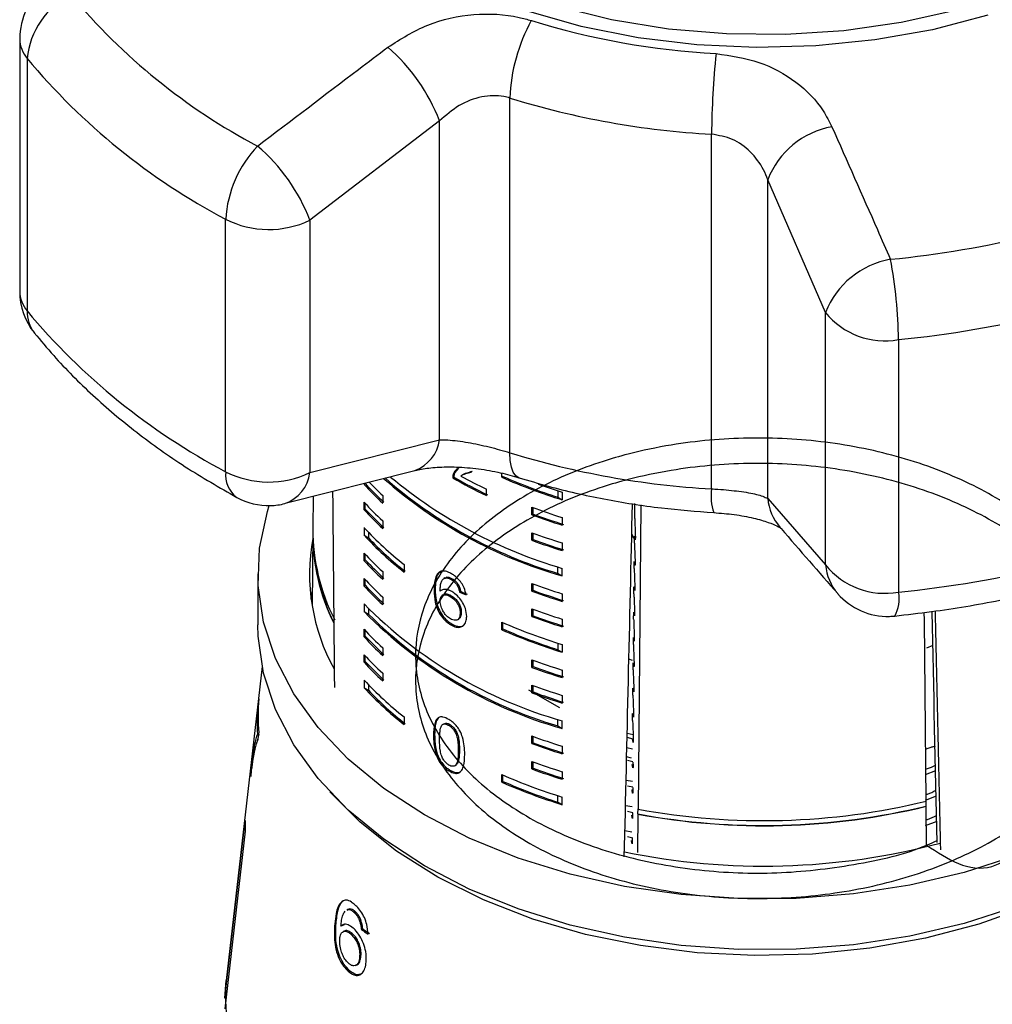
# Model space of a CAD drawing. Extents: x -29 to 650, y 19 to 333.
# Drawn here: x -29 to 1, y 272 to 302 of the extents above; entities that cross this region are included whole.
import ezdxf

# ---------------------------------------------------------------- set-up
doc = ezdxf.new("R2010")
doc.units = 0
doc.layers.get('0').update_dxf_attribs({"linetype": 'CONTINUOUS'})

msp = doc.modelspace()

# ---------------------------------------------------------------- linework, layer by layer
at = {"color": 7, "linetype": 'CONTINUOUS'}
for p, q in [((-28.534, 301.5), (-28.534, 293.887)), ((-28.311, 300.909), (-28.311, 293.297)), ((-13.762, 289.022), (-13.762, 299.714)), ((-15.88, 299.024), (-19.785, 296.033)), ((-15.88, 289.414), (-15.88, 299.024)), ((-7.68, 287.933), (-7.68, 298.625)), ((-4.246, 293.251), (-5.986, 297.253)), ((-5.986, 287.642), (-5.986, 297.253)), ((-22.327, 288.449), (-22.327, 296.062)), ((-19.785, 296.033), (-19.785, 288.421)), ((-4.246, 285.638), (-4.246, 293.251)), ((-2.047, 292.431), (-2.047, 284.819)), ((-19.785, 288.421), (-15.88, 289.414)), ((-15.304, 288.555), (-15.427, 288.411)), ((-20.535, 287.5), (-16.626, 288.489)), ((-15.447, 288.286), (-15.481, 288.263)), ((-15.427, 288.411), (-15.461, 288.387)), ((-15.171, 288.366), (-15.204, 288.342)), ((-14.894, 288.463), (-14.928, 288.439)), ((-14.002, 288.28), (-14.002, 288.406)), ((-13.968, 288.304), (-14.002, 288.28)), ((-18.117, 288.09), (-18.153, 288.065)), ((-19.689, 287.714), (-19.699, 286.726)), ((-17.594, 287.735), (-17.594, 287.506)), ((-14.469, 287.728), (-14.469, 287.925)), ((-12.31, 287.874), (-12.31, 287.68)), ((-12.31, 287.68), (-12.18, 287.603)), ((-12.18, 287.833), (-12.18, 287.603)), ((-18.153, 287.299), (-18.153, 287.529)), ((-18.117, 287.324), (-18.117, 287.49)), ((-13.094, 287.147), (-13.094, 287.377)), ((-13.06, 287.172), (-13.06, 287.365)), ((-9.81, 287.453), (-9.898, 278.278)), ((-5.986, 287.642), (-4.246, 285.638)), ((-18.117, 287.324), (-18.153, 287.299)), ((-13.06, 287.172), (-13.094, 287.147)), ((-12.18, 287.067), (-12.18, 286.837)), ((-18.153, 286.763), (-18.153, 286.533)), ((-17.594, 286.969), (-17.594, 286.74)), ((-19.7, 286.573), (-19.722, 284.415)), ((-18.153, 286.533), (-18.023, 286.456)), ((-18.023, 286.624), (-18.023, 286.456)), ((-13.094, 286.381), (-13.094, 286.611)), ((-13.06, 286.406), (-13.06, 286.598)), ((-10.022, 286.434), (-10.084, 286.58)), ((-10.007, 286.299), (-10.005, 286.507)), ((-13.06, 286.406), (-13.094, 286.381)), ((-12.18, 286.301), (-12.18, 286.071)), ((-18.153, 285.767), (-18.153, 285.996)), ((-18.117, 285.791), (-18.117, 285.958)), ((-18.117, 285.791), (-18.153, 285.767)), ((-16.948, 285.653), (-16.948, 285.423)), ((-12.31, 285.382), (-12.31, 285.576)), ((-10.014, 285.535), (-10.012, 285.743)), ((-21.352, 285.368), (-21.352, 283.836)), ((-17.594, 285.437), (-17.594, 285.208)), ((-15.711, 285.241), (-15.656, 285.273)), ((-15.656, 285.273), (-15.689, 285.25)), ((-12.31, 285.382), (-12.18, 285.305)), ((-12.18, 285.305), (-12.18, 285.535)), ((-18.153, 285.001), (-18.153, 285.23)), ((-18.117, 285.025), (-18.153, 285.001)), ((-18.117, 285.025), (-18.117, 285.192)), ((-15.716, 285.248), (-15.75, 285.225)), ((-15.495, 285.223), (-15.529, 285.2)), ((-15.313, 285.04), (-15.346, 285.016)), ((-13.094, 284.849), (-13.094, 285.079)), ((-13.06, 284.874), (-13.06, 285.066)), ((-10.022, 284.771), (-10.02, 284.979)), ((-19.75, 284.602), (-19.718, 284.812)), ((-16.011, 284.903), (-16.044, 284.879)), ((-15.828, 284.869), (-15.862, 284.846)), ((-15.768, 284.739), (-15.802, 284.716)), ((-15.526, 284.711), (-15.56, 284.688)), ((-15.243, 284.843), (-15.277, 284.82)), ((-13.06, 284.874), (-13.094, 284.849)), ((-12.18, 284.769), (-12.18, 284.539)), ((-18.153, 284.464), (-18.153, 284.235)), ((-17.594, 284.671), (-17.594, 284.441)), ((-18.153, 284.235), (-18.023, 284.158)), ((-18.023, 284.326), (-18.023, 284.158)), ((-15.223, 284.212), (-15.257, 284.188)), ((-13.094, 284.083), (-13.094, 284.313)), ((-13.06, 284.108), (-13.094, 284.083)), ((-13.06, 284.108), (-13.06, 284.3)), ((-10.03, 284.007), (-10.028, 284.215)), ((-15.504, 283.854), (-15.538, 283.83)), ((-15.329, 283.992), (-15.295, 284.016)), ((-14.002, 283.684), (-14.002, 283.914)), ((-13.968, 283.708), (-13.968, 283.899)), ((-12.18, 284.003), (-12.18, 283.773)), ((-18.153, 283.469), (-18.153, 283.698)), ((-18.117, 283.493), (-18.153, 283.469)), ((-18.117, 283.493), (-18.117, 283.66)), ((-13.968, 283.708), (-14.002, 283.684)), ((-12.31, 283.277), (-12.31, 283.083)), ((-12.18, 283.237), (-12.18, 283.007)), ((-10.038, 283.243), (-10.036, 283.451)), ((-1.012, 283.214), (-1.202, 283.126)), ((-18.153, 282.703), (-18.153, 282.932)), ((-17.594, 283.139), (-17.594, 282.909)), ((-12.31, 283.083), (-12.18, 283.007)), ((-18.117, 282.727), (-18.153, 282.703)), ((-18.117, 282.727), (-18.117, 282.894)), ((-13.094, 282.551), (-13.094, 282.781)), ((-13.06, 282.575), (-13.06, 282.768)), ((-10.065, 282.756), (-10.172, 282.793)), ((-10.045, 282.479), (-10.043, 282.687)), ((-21.225, 282.573), (-22.308, 273.112)), ((-17.594, 282.373), (-17.594, 282.143)), ((-13.06, 282.575), (-13.094, 282.551)), ((-12.18, 282.471), (-12.18, 282.241)), ((-18.153, 282.166), (-18.153, 281.936)), ((-18.023, 282.028), (-18.023, 281.86)), ((-13.094, 281.785), (-13.094, 282.015)), ((-18.153, 281.936), (-18.023, 281.86)), ((-13.197, 281.872), (-12.263, 281.345)), ((-13.06, 281.809), (-13.094, 281.785)), ((-13.06, 281.809), (-13.06, 282.002)), ((-10.053, 281.715), (-10.051, 281.923)), ((-21.331, 281.606), (-21.359, 281.36)), ((-12.18, 281.705), (-12.18, 281.475)), ((-21.345, 281.36), (-21.359, 281.36)), ((-10.061, 280.951), (-10.059, 281.159)), ((-16.948, 281.057), (-16.948, 280.827)), ((-15.762, 280.84), (-15.796, 280.817)), ((-15.568, 280.828), (-15.602, 280.805)), ((-12.31, 280.785), (-12.31, 280.979)), ((-12.18, 280.709), (-12.18, 280.939)), ((-21.38, 280.298), (-21.317, 280.536)), ((-21.329, 280.536), (-21.367, 280.536)), ((-21.347, 280.377), (-21.324, 280.575)), ((-12.31, 280.785), (-12.18, 280.709)), ((-10.224, 280.571), (-10.045, 280.524)), ((-16.027, 280.514), (-16.061, 280.49)), ((-13.094, 280.253), (-13.094, 280.483)), ((-13.06, 280.277), (-13.094, 280.253)), ((-13.06, 280.277), (-13.06, 280.47)), ((-10.041, 280.39), (-10.227, 280.433)), ((-15.28, 280.063), (-15.314, 280.039)), ((-12.18, 280.172), (-12.18, 279.943)), ((-10.065, 280.081), (-10.234, 280.122)), ((-1.024, 280.157), (-1.245, 280.072)), ((-0.945, 280.179), (-1.188, 280.093)), ((-15.89, 279.798), (-15.923, 279.774)), ((-13.094, 279.487), (-13.094, 279.717)), ((-13.06, 279.511), (-13.06, 279.704)), ((-10.094, 279.815), (-10.241, 279.855)), ((-10.05, 279.699), (-10.211, 279.738)), ((-21.539, 279.469), (-21.561, 279.469)), ((-15.566, 279.452), (-15.6, 279.428)), ((-15.407, 279.594), (-15.373, 279.618)), ((-13.06, 279.511), (-13.094, 279.487)), ((-12.18, 279.406), (-12.18, 279.177)), ((-0.928, 279.428), (-1.245, 279.306)), ((-14.002, 279.088), (-14.002, 279.318)), ((-13.968, 279.112), (-14.002, 279.088)), ((-13.968, 279.112), (-13.968, 279.303)), ((-10.257, 279.153), (-10.065, 279.117)), ((-10.058, 278.935), (-10.211, 278.972)), ((-12.31, 278.487), (-12.31, 278.681)), ((-12.31, 278.487), (-12.18, 278.411)), ((-12.18, 278.411), (-12.18, 278.64)), ((-0.911, 278.668), (-1.245, 278.54)), ((-1.211, 278.369), (-1.212, 278.522)), ((-10.275, 278.39), (-10.072, 278.352)), ((-10.051, 278.167), (-10.211, 278.206)), ((-9.9, 278.132), (-9.898, 278.285)), ((-9.898, 278.278), (-9.898, 278.285)), ((-1.21, 278.362), (-1.211, 278.369)), ((-1.198, 277.17), (-1.21, 278.362)), ((-22.348, 272.574), (-21.736, 277.934)), ((-9.899, 278.124), (-9.91, 276.973)), ((-9.9, 278.132), (-9.899, 278.124)), ((-0.895, 277.908), (-1.245, 277.774)), ((-21.739, 277.613), (-22.352, 272.253)), ((-10.292, 277.627), (-10.08, 277.588)), ((-10.058, 277.403), (-10.211, 277.44)), ((-18.629, 275.26), (-18.67, 275.242)), ((-18.666, 275.232), (-18.625, 275.255)), ((-18.585, 275.274), (-18.625, 275.255)), ((-18.585, 275.274), (-18.624, 275.248)), ((-18.421, 275.19), (-18.462, 275.171)), ((-18.248, 274.929), (-18.289, 274.91)), ((-18.998, 274.832), (-19.039, 274.813)), ((-18.812, 274.767), (-18.853, 274.748)), ((-18.812, 274.767), (-18.748, 274.8)), ((-18.746, 274.601), (-18.787, 274.582)), ((-18.196, 274.665), (-18.237, 274.646)), ((-18.513, 274.526), (-18.554, 274.507)), ((-18.248, 273.839), (-18.289, 273.82)), ((-18.59, 273.406), (-18.631, 273.387)), ((-18.408, 273.562), (-18.367, 273.581)), ((-22.348, 272.574), (-22.308, 273.112)), ((-22.315, 272.574), (-22.348, 272.574))]:
    msp.add_line(p, q, dxfattribs=at)
at = {"color": 8, "linetype": 'CONTINUOUS'}
msp.add_line((-18.276, 277.879), (-19.182, 278.796), dxfattribs=at)
at = {"color": 7, "linetype": 'CONTINUOUS', "flags": 128}
for points in [[(0.641, 302.21), (-1.025, 301.775), (-2.759, 301.466), (-4.535, 301.285), (-6.333, 301.236), (-8.127, 301.319), (-9.894, 301.533), (-11.613, 301.875), (-13.259, 302.34)], [(-0.287, 302.361), (-1.962, 301.988), (-3.692, 301.743), (-5.455, 301.629), (-7.227, 301.647), (-8.983, 301.796), (-10.7, 302.076), (-12.356, 302.483)], [(1.486, 276.865), (-0.072, 276.365), (-1.708, 275.982), (-3.401, 275.721), (-5.13, 275.586), (-6.871, 275.578), (-8.602, 275.698), (-10.301, 275.945), (-11.944, 276.314), (-13.512, 276.801), (-14.983, 277.399), (-16.338, 278.102), (-17.56, 278.9), (-18.633, 279.781), (-19.542, 280.736), (-20.276, 281.751), (-20.825, 282.813), (-21.182, 283.908), (-21.343, 285.023), (-21.305, 286.142), (-21.068, 287.251), (-21.012, 287.428)], [(-1.212, 278.515), (-1.267, 283.971), (-1.269, 284.206)], [(1.486, 275.333), (-0.072, 274.833), (-1.708, 274.449), (-3.401, 274.189), (-5.13, 274.054), (-6.871, 274.046), (-8.602, 274.166), (-10.301, 274.412), (-11.944, 274.782), (-13.512, 275.269), (-14.983, 275.867), (-16.338, 276.57), (-17.56, 277.367), (-18.633, 278.249), (-19.542, 279.204), (-20.276, 280.219), (-20.825, 281.281), (-21.182, 282.376), (-21.343, 283.491), (-21.352, 283.836)]]:
    msp.add_lwpolyline(points, dxfattribs=at)
at = {"color": 8, "linetype": 'CONTINUOUS', "flags": 128}
for points in [[(-13.483, 288.269), (-13.485, 288.269), (-13.581, 288.328), (-13.658, 288.436), (-13.715, 288.591), (-13.75, 288.788), (-13.762, 289.022)], [(6.978, 278.796), (6.731, 278.522), (5.747, 277.598), (4.604, 276.754), (3.315, 276), (1.9, 275.348), (0.376, 274.806), (-1.236, 274.381), (-2.913, 274.08), (-4.634, 273.906), (-6.374, 273.861), (-8.111, 273.946), (-9.82, 274.16), (-11.48, 274.501), (-13.066, 274.963), (-14.558, 275.54), (-15.936, 276.225), (-17.181, 277.008), (-18.276, 277.879)]]:
    msp.add_lwpolyline(points, dxfattribs=at)
at = {"color": 7, "linetype": 'CONTINUOUS'}
for centre, radius, start, end in [((-26.534, 301.5), 2, 127.4971, 180), ((-25.905, 300.668), 2.418, 116.7632, 174.2757), ((-12.63, 314.805), 18.703, 219.8265, 242.1601), ((-8.507, 299.513), 5.259, 151.1513, 177.8115), ((-6.266, 324.248), 23.23, 252.8577, 266.8403), ((-21.082, 297.036), 5.568, 20.9204, 49.1328), ((17.703, 298.446), 25.384, 174.1038, 179.5965), ((-13.042, 313.643), 19.882, 219.8265, 242.1601), ((-6.281, 323.966), 25.38, 252.8577, 266.8403), ((-3.586, 296.318), 2.576, 100.4962, 158.725), ((-18.805, 295.838), 3.528, 136.4955, 176.3588), ((-25.013, 294.013), 5.604, 21.1325, 49.3857), ((-5.554, 327.223), 32.535, 275.7621, 291.175), ((-21.027, 298.622), 2.871, 243.0748, 295.6207), ((-1.834, 292.298), 2.594, 100.0843, 158.436), ((-16.17, 292.25), 14.124, 0.7346, 10.6127), ((-5.52, 326.843), 34.586, 275.7621, 291.175), ((-26.534, 293.887), 2, 180, 218.8046), ((-13.042, 306.03), 19.882, 219.8265, 242.1601), ((-2.459, 294.686), 2.292, 218.7693, 280.3358), ((-6.281, 313.274), 25.38, 252.8577, 266.8403), ((-21.027, 291.009), 2.871, 243.0748, 295.6207), ((-8.35, 298.72), 13.951, 228.6465, 254.0672), ((-8.376, 298.656), 13.845, 228.6622, 253.4949), ((-8.102, 299.441), 14.492, 230.3286, 253.657), ((-8.198, 300.841), 14.535, 239.927, 244.4402), ((-8.189, 300.823), 14.486, 239.9288, 244.4576), ((-8.109, 301.211), 14.73, 241.074, 244.4227), ((-7.128, 303.984), 17.143, 246.3585, 252.8587), ((-7.156, 303.874), 16.995, 246.3704, 252.3464), ((-10.993, 294.661), 9.735, 222.6553, 227.3091), ((-10.984, 294.645), 9.688, 222.585, 227.2606), ((-10.901, 294.986), 9.867, 223.9439, 227.2913), ((-6.915, 304.842), 17.805, 250.3447, 252.8012), ((-21.029, 289.428), 2, 241.264, 271.5658), ((-21.029, 289.428), 2, 271.5658, 284.1962), ((-10.993, 294.125), 9.735, 222.6553, 227.3091), ((-6.938, 304.005), 17.731, 249.6841, 252.8044), ((-10.993, 293.895), 9.735, 222.6553, 227.3091), ((-10.984, 293.879), 9.688, 222.585, 227.2606), ((-6.938, 303.775), 17.731, 249.6841, 252.8044), ((-6.931, 303.757), 17.681, 249.7188, 252.8494), ((-10.623, 293.729), 10.259, 222.7757, 231.9317), ((-5.52, 319.23), 34.586, 275.7621, 291.175), ((-13.722, 286.557), 5.978, 179.1133, 206.6182), ((-13.738, 286.707), 5.961, 179.8126, 207.1974), ((-10.623, 293.5), 10.259, 222.7757, 231.9317), ((-6.938, 303.239), 17.731, 249.6841, 252.8044), ((-13.893, 285.368), 5.905, 169.6181, 209.0357), ((-13.708, 286.566), 5.983, 183.2405, 206.4172), ((-10.553, 293.552), 10.303, 223.5323, 231.8771), ((-6.938, 303.009), 17.731, 249.6841, 252.8044), ((-6.931, 302.991), 17.681, 249.7188, 252.8494), ((-10.993, 292.593), 9.735, 222.6553, 227.3091), ((-10.993, 292.363), 9.735, 222.6553, 227.3091), ((-10.984, 292.347), 9.688, 222.585, 227.2606), ((-2.459, 287.074), 2.292, 218.7693, 280.3358), ((-10.993, 291.827), 9.735, 222.6553, 227.3091), ((-10.993, 291.597), 9.735, 222.6553, 227.3091), ((-10.984, 291.581), 9.688, 222.585, 227.2606), ((-6.938, 301.707), 17.731, 249.6841, 252.8044), ((-6.938, 301.477), 17.731, 249.6841, 252.8044), ((-6.931, 301.458), 17.681, 249.7188, 252.8494), ((-2.372, 286.087), 2, 221.0516, 271.5658), ((-8.528, 293.947), 13.512, 224.5728, 254.3164), ((-8.528, 293.717), 13.512, 224.5728, 254.3164), ((-8.528, 293.716), 13.472, 225.1906, 253.6986), ((-6.938, 300.941), 17.731, 249.6841, 252.8044), ((-6.931, 300.692), 17.681, 249.7188, 252.8494), ((-2.372, 286.087), 2, 271.5658, 276.0313), ((-7.128, 299.618), 17.143, 246.3585, 252.8587), ((-6.938, 300.711), 17.731, 249.6841, 252.8044), ((-10.993, 290.295), 9.735, 222.6553, 227.3091), ((-10.984, 290.049), 9.688, 222.585, 227.2606), ((-7.128, 299.388), 17.143, 246.3585, 252.8587), ((-7.156, 299.278), 16.995, 246.3704, 252.3464), ((-10.993, 290.065), 9.735, 222.6553, 227.3091), ((-10.993, 289.529), 9.735, 222.6553, 227.3091), ((-10.993, 289.299), 9.735, 222.6553, 227.3091), ((-10.984, 289.283), 9.688, 222.585, 227.2606), ((-6.938, 299.409), 17.731, 249.6841, 252.8044), ((-6.938, 299.179), 17.731, 249.6841, 252.8044), ((-6.931, 299.16), 17.681, 249.7188, 252.8494), ((-10.623, 289.133), 10.259, 222.7757, 231.9317), ((-6.938, 298.643), 17.731, 249.6841, 252.8044), ((-10.623, 288.903), 10.259, 222.7757, 231.9317), ((-10.553, 288.956), 10.303, 223.5323, 231.8771), ((-6.938, 298.413), 17.731, 249.6841, 252.8044), ((-6.931, 298.394), 17.681, 249.7188, 252.8494), ((-15.042, 281.13), 6.307, 175.68, 185.0491), ((-15.061, 280.885), 6.316, 175.6859, 183.1668), ((-6.938, 297.11), 17.731, 249.6841, 252.8044), ((-6.938, 296.881), 17.731, 249.6841, 252.8044), ((-6.931, 296.862), 17.681, 249.7188, 252.8494), ((-6.938, 296.344), 17.731, 249.6841, 252.8044), ((-15.174, 279.24), 6.391, 177.9483, 179.7956), ((-6.938, 296.115), 17.731, 249.6841, 252.8044), ((-6.931, 296.096), 17.681, 249.7188, 252.8494), ((-7.128, 295.022), 17.143, 246.3585, 252.8587), ((-7.128, 294.792), 17.143, 246.3585, 252.8587), ((-7.156, 294.682), 16.995, 246.3704, 252.3464), ((-6.109, 298.67), 20.741, 259.4745, 283.6571), ((-6.109, 298.507), 20.725, 259.4607, 283.6709), ((-6.109, 298.518), 20.743, 259.4715, 283.6601), ((-15.277, 277.708), 6.462, 177.9939, 180.8438), ((-6.11, 297.351), 20.792, 258.3533, 284.8298), ((-14.069, 272.654), 8.259, 177.6893, 229.2997)]:
    msp.add_arc(centre, radius, start, end, dxfattribs=at)
at = {"color": 8, "linetype": 'CONTINUOUS'}
for centre, radius, start, end in [((-27.598, 301.516), 0.936, 181.027, 220.4164), ((-27.598, 293.904), 0.936, 181.027, 220.4164), ((-27.285, 293.267), 1.026, 178.3289, 218.0512), ((-17.027, 289.569), 1.157, 290.3322, 352.3003), ((-21.496, 288.349), 0.836, 173.0846, 233.8104), ((-20.933, 288.578), 1.158, 289.9362, 352.2037), ((-6.085, 287.714), 1.61, 172.1923, 198.0001), ((-4.46, 287.778), 1.533, 185.1012, 220.5832), ((-2.715, 285.776), 1.537, 185.1546, 220.7206), ((-3.022, 284.604), 0.998, 329.5578, 12.4186)]:
    msp.add_arc(centre, radius, start, end, dxfattribs=at)
at = {"color": 7, "linetype": 'CONTINUOUS'}
for centre, major_axis, ratio, start_param, end_param in [((-6.102, 494.843), (-0.587, 623.404), 0.022438, 1.909253, 1.919299), ((-6.102, 494.843), (13.977, 614.861), 0.001299, 4.349975, 4.368412), ((-6.102, 726.227), (9.988, 1011.472), 0.000483, 4.263263, 4.26373), ((-6.102, 291.587), (13.982, 1.209), 0.588101, 3.946974, 3.965302), ((-6.102, 291.587), (13.932, 1.205), 0.588101, 3.947075, 3.965469), ((-14.82, 877.53), (-17.443, 765.494), 0.00055, 3.811062, 3.825551), ((-6.102, 494.843), (-13.995, 614.097), 0.000635, 4.349822, 4.362309), ((-6.18, 280.66), (15.296, 1.027), 0.578794, 3.766644, 3.78761), ((-6.18, 280.66), (15.246, 1.024), 0.578794, 3.766754, 3.787789)]:
    msp.add_ellipse(centre, major_axis=major_axis, ratio=ratio, start_param=start_param, end_param=end_param, dxfattribs=at)
for points, knots in [([(-17.438, 301.247), (-17.05, 301.492), (-16.269, 301.987), (-14.854, 302.293), (-13.782, 302.239), (-13.235, 302.085), (-13.113, 302.05)], [0, 0, 0, 0, 0.303776, 0.611412, 0.912925, 1, 1, 1, 1]), ([(-21.365, 298.267), (-20.351, 299.039), (-19.043, 300.034), (-17.733, 301.024), (-17.438, 301.247)], [0, 0, 0, 0, 0.77538, 1, 1, 1, 1]), ([(-7.547, 301.054), (-7.104, 300.991), (-6.225, 300.867), (-5.095, 300.232), (-4.391, 299.512), (-4.137, 299.011), (-4.055, 298.851)], [0, 0, 0, 0, 0.288696, 0.574271, 0.863721, 1, 1, 1, 1]), ([(-13.762, 299.714), (-13.821, 299.73), (-14.089, 299.803), (-14.625, 299.783), (-15.315, 299.52), (-15.69, 299.191), (-15.88, 299.024)], [0, 0, 0, 0, 0.082328, 0.371653, 0.681065, 1, 1, 1, 1]), ([(-4.055, 298.851), (-3.598, 297.818), (-3.007, 296.486), (-2.42, 295.151), (-2.288, 294.851)], [0, 0, 0, 0, 0.775381, 1, 1, 1, 1]), ([(-5.986, 297.253), (-6.026, 297.353), (-6.148, 297.66), (-6.482, 298.107), (-7.028, 298.512), (-7.465, 298.587), (-7.68, 298.625)], [0, 0, 0, 0, 0.14425, 0.443471, 0.725512, 1, 1, 1, 1]), ([(-28.093, 292.633), (-27.901, 292.404), (-27.361, 291.755), (-26.352, 290.741), (-25.025, 289.623), (-23.578, 288.588), (-22.515, 287.976), (-21.99, 287.674)], [0, 0, 0, 0, 0.120551, 0.340444, 0.5612, 0.782978, 1, 1, 1, 1]), ([(-1.198, 277.192), (-0.566, 276.769), (0.542, 276.028), (2.457, 277.735), (3.609, 278.979), (4.311, 280.502), (4.476, 282.041), (4.115, 283.579), (3.233, 285.032), (1.881, 286.316), (0.133, 287.372), (-1.934, 288.158), (-4.216, 288.625), (-6.582, 288.753), (-8.595, 288.571), (-10.037, 288.267), (-11.418, 287.867), (-12.959, 287.221), (-14.583, 286.136), (-15.786, 284.845), (-16.498, 283.413), (-16.684, 281.919), (-16.342, 280.435), (-15.478, 279.035), (-14.142, 277.799), (-12.407, 276.785), (-10.35, 276.046), (-8.074, 275.623), (-5.708, 275.535), (-3.36, 275.788), (-1.14, 276.378), (0.82, 277.269), (2.43, 278.415), (3.617, 279.769), (4.309, 281.262), (4.476, 282.809), (4.115, 284.345), (3.233, 285.798), (1.881, 287.082), (0.133, 288.138), (-1.934, 288.924), (-4.216, 289.391), (-6.582, 289.519), (-8.595, 289.337), (-10.037, 289.033), (-11.418, 288.633), (-12.959, 287.987), (-14.583, 286.902), (-15.786, 285.611), (-16.498, 284.179), (-16.684, 282.685), (-16.342, 281.201), (-15.478, 279.801), (-14.142, 278.565), (-12.407, 277.552), (-10.35, 276.811), (-8.075, 276.39), (-5.704, 276.297), (-3.377, 276.571), (-1.726, 276.936), (-0.979, 277.286), (-0.882, 277.331)], [0, 0, 0, 0, 0.023266, 0.04076, 0.058653, 0.076579, 0.094113, 0.111823, 0.12979, 0.147557, 0.165055, 0.182953, 0.200875, 0.218402, 0.236121, 0.246507, 0.252811, 0.270601, 0.288089, 0.305971, 0.323904, 0.341451, 0.359144, 0.37711, 0.394892, 0.412383, 0.430271, 0.4482, 0.465741, 0.483442, 0.501409, 0.519184, 0.536678, 0.554571, 0.572497, 0.590031, 0.607741, 0.625708, 0.643475, 0.660973, 0.678871, 0.696793, 0.71432, 0.732039, 0.742425, 0.748729, 0.766519, 0.784007, 0.801889, 0.819822, 0.837369, 0.855062, 0.873028, 0.89081, 0.908301, 0.926189, 0.944118, 0.961659, 0.97936, 0.997327, 1, 1, 1, 1]), ([(-15.88, 289.414), (-15.798, 289.412), (-15.545, 289.407), (-15.045, 289.342), (-14.383, 289.204), (-13.967, 289.082), (-13.762, 289.022)], [0, 0, 0, 0, 0.14425, 0.443471, 0.725512, 1, 1, 1, 1]), ([(-16.615, 288.481), (-16.554, 288.497), (-16.384, 288.542), (-15.951, 288.591), (-15.366, 288.6), (-14.709, 288.544), (-14.054, 288.432), (-13.669, 288.321), (-13.485, 288.267)], [0, 0, 0, 0, 0.096193, 0.268054, 0.449103, 0.638909, 0.827263, 1, 1, 1, 1]), ([(-15.461, 288.387), (-15.464, 288.378), (-15.471, 288.36), (-15.48, 288.319), (-15.48, 288.285), (-15.481, 288.263)], [0, 0, 0, 0, 0.25066, 0.501633, 1, 1, 1, 1]), ([(-15.341, 288.534), (-15.363, 288.519), (-15.413, 288.482), (-15.444, 288.422), (-15.461, 288.387)], [0, 0, 0, 0, 0.420014, 1, 1, 1, 1]), ([(-15.427, 288.411), (-15.431, 288.402), (-15.437, 288.384), (-15.446, 288.343), (-15.447, 288.309), (-15.447, 288.286)], [0, 0, 0, 0, 0.25066, 0.501633, 1, 1, 1, 1]), ([(-15.234, 288.319), (-15.224, 288.327), (-15.203, 288.344), (-15.168, 288.364), (-15.129, 288.379), (-15.077, 288.396), (-15.01, 288.416), (-14.955, 288.431), (-14.928, 288.439)], [0, 0, 0, 0, 0.125357, 0.25129, 0.376705, 0.502364, 0.751158, 1, 1, 1, 1]), ([(-15.169, 288.363), (-15.157, 288.372), (-15.124, 288.395), (-15.029, 288.422), (-14.948, 288.447), (-14.894, 288.463)], [0, 0, 0, 0, 0.151869, 0.436252, 1, 1, 1, 1]), ([(-13.484, 288.269), (-13.193, 288.182), (-12.36, 287.932), (-10.932, 287.61), (-9.26, 287.342), (-8.144, 287.257), (-7.616, 287.217)], [0, 0, 0, 0, 0.1562526, 0.4478009, 0.7390654, 1, 1, 1, 1]), ([(-7.68, 287.933), (-7.616, 287.929), (-7.324, 287.911), (-6.818, 287.862), (-6.281, 287.771), (-6.085, 287.686), (-5.986, 287.642)], [0, 0, 0, 0, 0.082328, 0.371653, 0.681065, 1, 1, 1, 1]), ([(-9.999, 287.063), (-9.997, 287.01), (-9.993, 286.902), (-9.987, 286.738), (-9.983, 286.627), (-9.981, 286.571)], [0, 0, 0, 0, 0.322045, 0.661022, 1, 1, 1, 1]), ([(-7.617, 287.215), (-7.409, 287.199), (-6.982, 287.166), (-6.411, 287.058), (-5.97, 286.928), (-5.688, 286.811), (-5.576, 286.733), (-5.591, 286.746), (-5.595, 286.75)], [0, 0, 0, 0, 0.198477, 0.405749, 0.603106, 0.769779, 0.945589, 1, 1, 1, 1]), ([(-5.624, 286.782), (-5.612, 286.768), (-5.029, 286.089), (-4.449, 285.426), (-3.88, 284.776)], [0, 0, 0, 0, 0.020536, 1, 1, 1, 1]), ([(-9.982, 286.397), (-9.985, 286.41), (-9.99, 286.434), (-9.997, 286.47), (-10.002, 286.495), (-10.005, 286.507)], [0, 0, 0, 0, 0.333611, 0.667223, 1, 1, 1, 1]), ([(-9.981, 286.571), (-9.98, 286.556), (-9.979, 286.527), (-9.978, 286.481), (-9.978, 286.442), (-9.979, 286.414), (-9.98, 286.397), (-9.981, 286.393), (-9.982, 286.396), (-9.982, 286.397)], [0, 0, 0, 0, 0.163414, 0.327281, 0.480403, 0.624682, 0.768709, 0.9201, 1, 1, 1, 1]), ([(-10.007, 286.299), (-10.005, 286.246), (-10.001, 286.138), (-9.995, 285.974), (-9.99, 285.863), (-9.988, 285.807)], [0, 0, 0, 0, 0.322041, 0.66102, 1, 1, 1, 1]), ([(-2.162, 284.098), (-1.791, 284.141), (-0.723, 284.263), (1.016, 284.556), (3.027, 285.014), (4.92, 285.562), (6.1, 286.004), (6.661, 286.214)], [0, 0, 0, 0, 0.119636, 0.34464, 0.56987, 0.795333, 1, 1, 1, 1]), ([(-9.99, 285.633), (-9.992, 285.645), (-9.997, 285.67), (-10.005, 285.706), (-10.01, 285.731), (-10.012, 285.743)], [0, 0, 0, 0, 0.333613, 0.667227, 1, 1, 1, 1]), ([(-9.988, 285.807), (-9.988, 285.792), (-9.987, 285.763), (-9.986, 285.717), (-9.986, 285.678), (-9.986, 285.65), (-9.988, 285.633), (-9.989, 285.629), (-9.99, 285.632), (-9.99, 285.633)], [0, 0, 0, 0, 0.163433, 0.32732, 0.480417, 0.624636, 0.768598, 0.919946, 1, 1, 1, 1]), ([(-15.89, 285.421), (-15.911, 285.403), (-15.954, 285.366), (-15.991, 285.287), (-16.015, 285.205), (-16.032, 285.113), (-16.042, 285.005), (-16.044, 284.921), (-16.044, 284.879)], [0, 0, 0, 0, 0.171831, 0.349991, 0.486123, 0.623391, 0.811169, 1, 1, 1, 1]), ([(-15.856, 285.445), (-15.894, 285.402), (-15.963, 285.326), (-16.003, 285.129), (-16.008, 284.986), (-16.011, 284.903)], [0, 0, 0, 0, 0.349117, 0.62283, 1, 1, 1, 1]), ([(-15.517, 285.369), (-15.535, 285.379), (-15.571, 285.399), (-15.632, 285.428), (-15.702, 285.45), (-15.773, 285.458), (-15.838, 285.449), (-15.872, 285.431), (-15.89, 285.421)], [0, 0, 0, 0, 0.12545, 0.251553, 0.438833, 0.631732, 0.813096, 1, 1, 1, 1]), ([(-15.656, 285.273), (-15.643, 285.273), (-15.619, 285.272), (-15.566, 285.259), (-15.523, 285.238), (-15.495, 285.223)], [0, 0, 0, 0, 0.251373, 0.503399, 1, 1, 1, 1]), ([(-15.081, 284.733), (-15.095, 284.805), (-15.119, 284.926), (-15.219, 285.104), (-15.334, 285.238), (-15.438, 285.321), (-15.499, 285.358), (-15.517, 285.369)], [0, 0, 0, 0, 0.300038, 0.504955, 0.710057, 0.914477, 1, 1, 1, 1]), ([(-10.014, 285.535), (-10.012, 285.482), (-10.008, 285.374), (-10.002, 285.21), (-9.998, 285.098), (-9.996, 285.043)], [0, 0, 0, 0, 0.322037, 0.661018, 1, 1, 1, 1]), ([(-15.862, 284.846), (-15.861, 284.892), (-15.858, 284.983), (-15.838, 285.109), (-15.786, 285.209), (-15.722, 285.236), (-15.689, 285.25)], [0, 0, 0, 0, 0.251987, 0.497488, 0.745204, 1, 1, 1, 1]), ([(-15.689, 285.25), (-15.683, 285.249), (-15.671, 285.249), (-15.652, 285.247), (-15.632, 285.243), (-15.606, 285.236), (-15.571, 285.223), (-15.543, 285.208), (-15.529, 285.2)], [0, 0, 0, 0, 0.125461, 0.251084, 0.376651, 0.502921, 0.749156, 1, 1, 1, 1]), ([(-15.529, 285.2), (-15.521, 285.195), (-15.504, 285.184), (-15.474, 285.162), (-15.439, 285.133), (-15.403, 285.095), (-15.372, 285.056), (-15.355, 285.029), (-15.346, 285.016)], [0, 0, 0, 0, 0.125352, 0.251425, 0.449499, 0.653399, 0.824996, 1, 1, 1, 1]), ([(-15.495, 285.223), (-15.478, 285.213), (-15.434, 285.185), (-15.369, 285.123), (-15.33, 285.066), (-15.313, 285.04)], [0, 0, 0, 0, 0.25181, 0.653329, 1, 1, 1, 1]), ([(-15.346, 285.016), (-15.337, 285), (-15.319, 284.966), (-15.295, 284.9), (-15.284, 284.852), (-15.277, 284.82)], [0, 0, 0, 0, 0.251925, 0.50438, 1, 1, 1, 1]), ([(-15.313, 285.04), (-15.304, 285.023), (-15.286, 284.99), (-15.261, 284.924), (-15.25, 284.875), (-15.243, 284.843)], [0, 0, 0, 0, 0.251924, 0.50438, 1, 1, 1, 1]), ([(-9.998, 284.869), (-10, 284.881), (-10.005, 284.905), (-10.013, 284.942), (-10.018, 284.967), (-10.02, 284.979)], [0, 0, 0, 0, 0.333615, 0.66723, 1, 1, 1, 1]), ([(-9.996, 285.043), (-9.995, 285.028), (-9.995, 284.999), (-9.994, 284.953), (-9.994, 284.914), (-9.994, 284.885), (-9.995, 284.869), (-9.996, 284.865), (-9.997, 284.868), (-9.998, 284.869)], [0, 0, 0, 0, 0.163452, 0.32736, 0.480432, 0.624589, 0.768487, 0.919793, 1, 1, 1, 1]), ([(-16.044, 284.879), (-16.04, 284.761), (-16.034, 284.58), (-15.953, 284.303), (-15.836, 284.097), (-15.69, 283.931), (-15.588, 283.863), (-15.538, 283.83)], [0, 0, 0, 0, 0.33307, 0.511234, 0.691281, 0.849929, 1, 1, 1, 1]), ([(-16.011, 284.903), (-16.006, 284.785), (-16, 284.604), (-15.919, 284.326), (-15.802, 284.121), (-15.657, 283.955), (-15.554, 283.887), (-15.504, 283.854)], [0, 0, 0, 0, 0.333071, 0.511235, 0.691281, 0.84993, 1, 1, 1, 1]), ([(-15.508, 284.834), (-15.534, 284.848), (-15.587, 284.876), (-15.663, 284.898), (-15.734, 284.905), (-15.79, 284.894), (-15.832, 284.872), (-15.852, 284.855), (-15.862, 284.846)], [0, 0, 0, 0, 0.183793, 0.372822, 0.557087, 0.748585, 0.873455, 1, 1, 1, 1]), ([(-15.862, 284.554), (-15.859, 284.592), (-15.854, 284.66), (-15.806, 284.721), (-15.735, 284.745), (-15.65, 284.735), (-15.587, 284.702), (-15.56, 284.688)], [0, 0, 0, 0, 0.234481, 0.423091, 0.611074, 0.830893, 1, 1, 1, 1]), ([(-15.768, 284.739), (-15.747, 284.749), (-15.703, 284.771), (-15.616, 284.758), (-15.553, 284.726), (-15.526, 284.711)], [0, 0, 0, 0, 0.325541, 0.706742, 1, 1, 1, 1]), ([(-15.56, 284.688), (-15.516, 284.659), (-15.443, 284.609), (-15.352, 284.5), (-15.295, 284.394), (-15.262, 284.286), (-15.259, 284.221), (-15.257, 284.188)], [0, 0, 0, 0, 0.263888, 0.444985, 0.625788, 0.810308, 1, 1, 1, 1]), ([(-15.526, 284.711), (-15.483, 284.682), (-15.409, 284.633), (-15.319, 284.524), (-15.261, 284.418), (-15.228, 284.31), (-15.225, 284.245), (-15.223, 284.212)], [0, 0, 0, 0, 0.263888, 0.444985, 0.625789, 0.810308, 1, 1, 1, 1]), ([(-15.062, 284.087), (-15.068, 284.165), (-15.079, 284.299), (-15.179, 284.505), (-15.301, 284.673), (-15.42, 284.78), (-15.49, 284.823), (-15.508, 284.834)], [0, 0, 0, 0, 0.2952481, 0.5041061, 0.7125296, 0.924447, 1, 1, 1, 1]), ([(-10.022, 284.771), (-10.02, 284.718), (-10.016, 284.61), (-10.01, 284.446), (-10.006, 284.334), (-10.004, 284.279)], [0, 0, 0, 0, 0.322033, 0.661016, 1, 1, 1, 1]), ([(-15.553, 284.015), (-15.591, 284.042), (-15.661, 284.089), (-15.749, 284.198), (-15.816, 284.323), (-15.856, 284.448), (-15.86, 284.524), (-15.862, 284.554)], [0, 0, 0, 0, 0.22353, 0.405717, 0.587559, 0.837361, 1, 1, 1, 1]), ([(-15.257, 284.188), (-15.26, 284.142), (-15.266, 284.064), (-15.319, 283.99), (-15.39, 283.962), (-15.473, 283.974), (-15.528, 284.003), (-15.553, 284.015)], [0, 0, 0, 0, 0.274992, 0.470122, 0.665583, 0.852128, 1, 1, 1, 1]), ([(-15.538, 283.83), (-15.484, 283.803), (-15.374, 283.749), (-15.232, 283.756), (-15.126, 283.832), (-15.069, 283.949), (-15.064, 284.049), (-15.062, 284.087)], [0, 0, 0, 0, 0.211448, 0.42444, 0.610773, 0.850994, 1, 1, 1, 1]), ([(-15.223, 284.212), (-15.227, 284.167), (-15.234, 284.091), (-15.267, 284.028), (-15.294, 284.018), (-15.296, 284.017)], [0, 0, 0, 0, 0.561951, 0.960704, 1, 1, 1, 1]), ([(-10.005, 284.105), (-10.008, 284.117), (-10.013, 284.141), (-10.02, 284.178), (-10.025, 284.203), (-10.028, 284.215)], [0, 0, 0, 0, 0.333617, 0.667234, 1, 1, 1, 1]), ([(-10.004, 284.279), (-10.003, 284.264), (-10.002, 284.235), (-10.001, 284.189), (-10.001, 284.15), (-10.002, 284.121), (-10.003, 284.105), (-10.004, 284.101), (-10.005, 284.104), (-10.005, 284.105)], [0, 0, 0, 0, 0.163471, 0.327399, 0.480446, 0.624542, 0.768375, 0.919639, 1, 1, 1, 1]), ([(-15.504, 283.854), (-15.45, 283.828), (-15.341, 283.775), (-15.217, 283.773), (-15.17, 283.811), (-15.156, 283.822)], [0, 0, 0, 0, 0.413679, 0.830376, 1, 1, 1, 1]), ([(-10.03, 284.007), (-10.028, 283.954), (-10.024, 283.846), (-10.018, 283.681), (-10.014, 283.57), (-10.011, 283.514)], [0, 0, 0, 0, 0.322029, 0.661014, 1, 1, 1, 1]), ([(-10.011, 283.514), (-10.011, 283.5), (-10.01, 283.471), (-10.009, 283.425), (-10.009, 283.386), (-10.01, 283.357), (-10.011, 283.34), (-10.012, 283.336), (-10.013, 283.34), (-10.013, 283.341)], [0, 0, 0, 0, 0.16349, 0.327439, 0.480461, 0.624495, 0.768264, 0.919485, 1, 1, 1, 1]), ([(-10.038, 283.243), (-10.036, 283.19), (-10.032, 283.081), (-10.025, 282.917), (-10.021, 282.806), (-10.019, 282.75)], [0, 0, 0, 0, 0.322025, 0.661012, 1, 1, 1, 1]), ([(-10.013, 283.341), (-10.016, 283.353), (-10.021, 283.377), (-10.028, 283.414), (-10.033, 283.438), (-10.036, 283.451)], [0, 0, 0, 0, 0.333619, 0.667238, 1, 1, 1, 1]), ([(-10.021, 282.577), (-10.023, 282.589), (-10.028, 282.613), (-10.036, 282.65), (-10.041, 282.674), (-10.043, 282.687)], [0, 0, 0, 0, 0.333621, 0.667242, 1, 1, 1, 1]), ([(-10.019, 282.75), (-10.019, 282.736), (-10.018, 282.706), (-10.017, 282.661), (-10.017, 282.622), (-10.017, 282.593), (-10.018, 282.576), (-10.02, 282.572), (-10.02, 282.576), (-10.021, 282.577)], [0, 0, 0, 0, 0.163509, 0.327479, 0.480476, 0.624449, 0.768153, 0.919331, 1, 1, 1, 1]), ([(-10.045, 282.479), (-10.043, 282.426), (-10.039, 282.317), (-10.033, 282.153), (-10.029, 282.042), (-10.027, 281.986)], [0, 0, 0, 0, 0.322021, 0.66101, 1, 1, 1, 1]), ([(-10.053, 281.715), (-10.051, 281.662), (-10.047, 281.553), (-10.041, 281.389), (-10.037, 281.278), (-10.035, 281.222)], [0, 0, 0, 0, 0.322017, 0.661008, 1, 1, 1, 1]), ([(-10.028, 281.813), (-10.031, 281.825), (-10.036, 281.849), (-10.043, 281.886), (-10.048, 281.91), (-10.051, 281.923)], [0, 0, 0, 0, 0.3336228, 0.6672457, 1, 1, 1, 1]), ([(-10.027, 281.986), (-10.026, 281.972), (-10.025, 281.942), (-10.025, 281.896), (-10.024, 281.857), (-10.025, 281.829), (-10.026, 281.812), (-10.027, 281.808), (-10.028, 281.811), (-10.028, 281.813)], [0, 0, 0, 0, 0.163528, 0.32752, 0.48049, 0.624402, 0.768041, 0.919176, 1, 1, 1, 1]), ([(-10.036, 281.048), (-10.039, 281.061), (-10.044, 281.085), (-10.051, 281.122), (-10.056, 281.146), (-10.059, 281.159)], [0, 0, 0, 0, 0.333625, 0.66725, 1, 1, 1, 1]), ([(-10.035, 281.222), (-10.034, 281.207), (-10.033, 281.178), (-10.032, 281.132), (-10.032, 281.093), (-10.033, 281.065), (-10.034, 281.048), (-10.035, 281.044), (-10.036, 281.047), (-10.036, 281.048)], [0, 0, 0, 0, 0.163547, 0.32756, 0.480506, 0.624356, 0.76793, 0.919022, 1, 1, 1, 1]), ([(-15.6, 280.98), (-15.661, 281.011), (-15.763, 281.064), (-15.883, 281.056), (-15.975, 280.99), (-16.052, 280.809), (-16.057, 280.615), (-16.061, 280.49)], [0, 0, 0, 0, 0.181966, 0.305562, 0.428911, 0.634449, 1, 1, 1, 1]), ([(-15.88, 281.047), (-15.894, 281.039), (-15.952, 281.005), (-16.015, 280.829), (-16.022, 280.637), (-16.027, 280.514)], [0, 0, 0, 0, 0.102126, 0.425278, 1, 1, 1, 1]), ([(-15.796, 280.817), (-15.784, 280.825), (-15.755, 280.844), (-15.694, 280.847), (-15.637, 280.825), (-15.607, 280.807), (-15.602, 280.805)], [0, 0, 0, 0, 0.246182, 0.60108, 0.936315, 1, 1, 1, 1]), ([(-15.762, 280.84), (-15.75, 280.848), (-15.722, 280.867), (-15.66, 280.87), (-15.603, 280.848), (-15.573, 280.831), (-15.568, 280.828)], [0, 0, 0, 0, 0.246182, 0.60108, 0.936316, 1, 1, 1, 1]), ([(-15.119, 279.931), (-15.127, 280.096), (-15.138, 280.321), (-15.25, 280.62), (-15.353, 280.774), (-15.47, 280.894), (-15.555, 280.95), (-15.6, 280.98)], [0, 0, 0, 0, 0.461003, 0.627059, 0.746204, 0.8648, 1, 1, 1, 1]), ([(-15.568, 280.828), (-15.54, 280.809), (-15.483, 280.77), (-15.404, 280.673), (-15.336, 280.548), (-15.285, 280.332), (-15.282, 280.175), (-15.28, 280.063)], [0, 0, 0, 0, 0.117496, 0.236001, 0.374097, 0.554518, 1, 1, 1, 1]), ([(-10.061, 280.951), (-10.059, 280.898), (-10.055, 280.789), (-10.049, 280.625), (-10.044, 280.514), (-10.042, 280.458)], [0, 0, 0, 0, 0.322013, 0.661006, 1, 1, 1, 1]), ([(-21.367, 280.536), (-21.384, 280.496), (-21.418, 280.417), (-21.479, 280.114), (-21.528, 279.726), (-21.561, 279.469)], [0, 0, 0, 0, 0.251147, 0.501869, 1, 1, 1, 1]), ([(-15.879, 280.374), (-15.879, 280.417), (-15.878, 280.501), (-15.865, 280.646), (-15.843, 280.76), (-15.803, 280.808), (-15.796, 280.817)], [0, 0, 0, 0, 0.251351, 0.50288, 0.911275, 1, 1, 1, 1]), ([(-15.602, 280.805), (-15.574, 280.785), (-15.517, 280.746), (-15.438, 280.649), (-15.37, 280.524), (-15.319, 280.309), (-15.316, 280.151), (-15.314, 280.039)], [0, 0, 0, 0, 0.117496, 0.236002, 0.374097, 0.554519, 1, 1, 1, 1]), ([(-21.505, 279.712), (-21.493, 279.79), (-21.468, 279.947), (-21.43, 280.13), (-21.391, 280.286), (-21.362, 280.346), (-21.347, 280.377)], [0, 0, 0, 0, 0.249361, 0.498857, 0.747923, 1, 1, 1, 1]), ([(-16.061, 280.49), (-16.06, 280.435), (-16.058, 280.324), (-16.035, 280.112), (-15.991, 279.923), (-15.934, 279.798), (-15.923, 279.774)], [0, 0, 0, 0, 0.251336, 0.502994, 0.907183, 1, 1, 1, 1]), ([(-16.027, 280.514), (-16.026, 280.458), (-16.025, 280.347), (-16.001, 280.136), (-15.957, 279.947), (-15.9, 279.821), (-15.89, 279.798)], [0, 0, 0, 0, 0.251336, 0.502993, 0.907183, 1, 1, 1, 1]), ([(-15.6, 279.605), (-15.628, 279.624), (-15.684, 279.663), (-15.759, 279.761), (-15.826, 279.887), (-15.875, 280.104), (-15.877, 280.262), (-15.879, 280.374)], [0, 0, 0, 0, 0.11594, 0.23281, 0.372311, 0.552074, 1, 1, 1, 1]), ([(-10.044, 280.284), (-10.046, 280.297), (-10.051, 280.321), (-10.058, 280.354), (-10.062, 280.375), (-10.064, 280.383)], [0, 0, 0, 0, 0.371615, 0.74323, 1, 1, 1, 1]), ([(-10.042, 280.458), (-10.042, 280.443), (-10.041, 280.414), (-10.04, 280.368), (-10.04, 280.329), (-10.04, 280.301), (-10.042, 280.284), (-10.043, 280.28), (-10.044, 280.283), (-10.044, 280.284)], [0, 0, 0, 0, 0.163567, 0.327601, 0.480521, 0.624309, 0.767818, 0.918867, 1, 1, 1, 1]), ([(-15.314, 280.039), (-15.315, 279.977), (-15.317, 279.856), (-15.337, 279.708), (-15.382, 279.602), (-15.453, 279.566), (-15.531, 279.569), (-15.578, 279.594), (-15.6, 279.605)], [0, 0, 0, 0, 0.2517752, 0.4916842, 0.646079, 0.8023544, 0.9076422, 1, 1, 1, 1]), ([(-15.6, 279.428), (-15.539, 279.398), (-15.437, 279.347), (-15.311, 279.357), (-15.215, 279.425), (-15.13, 279.608), (-15.123, 279.804), (-15.119, 279.931)], [0, 0, 0, 0, 0.18082, 0.303626, 0.426261, 0.626848, 1, 1, 1, 1]), ([(-15.28, 280.063), (-15.281, 280), (-15.282, 279.879), (-15.306, 279.735), (-15.334, 279.641), (-15.369, 279.626), (-15.377, 279.623)], [0, 0, 0, 0, 0.364859, 0.712522, 0.936263, 1, 1, 1, 1]), ([(-21.565, 279.263), (-21.555, 279.344), (-21.54, 279.465), (-21.52, 279.612), (-21.51, 279.678), (-21.505, 279.712)], [0, 0, 0, 0, 0.497757, 0.748457, 1, 1, 1, 1]), ([(-15.923, 279.774), (-15.908, 279.747), (-15.878, 279.692), (-15.821, 279.615), (-15.757, 279.546), (-15.698, 279.495), (-15.645, 279.456), (-15.615, 279.438), (-15.6, 279.428)], [0, 0, 0, 0, 0.18635, 0.377845, 0.564762, 0.757762, 0.878489, 1, 1, 1, 1]), ([(-15.89, 279.798), (-15.857, 279.743), (-15.791, 279.634), (-15.672, 279.52), (-15.596, 279.471), (-15.566, 279.452)], [0, 0, 0, 0, 0.377471, 0.757168, 1, 1, 1, 1]), ([(-10.05, 279.694), (-10.05, 279.679), (-10.049, 279.65), (-10.048, 279.604), (-10.048, 279.565), (-10.048, 279.536), (-10.049, 279.52), (-10.05, 279.516), (-10.051, 279.519), (-10.052, 279.52)], [0, 0, 0, 0, 0.163586, 0.327642, 0.480536, 0.624263, 0.767706, 0.918712, 1, 1, 1, 1]), ([(-15.566, 279.452), (-15.506, 279.422), (-15.404, 279.372), (-15.293, 279.375), (-15.254, 279.405), (-15.242, 279.415)], [0, 0, 0, 0, 0.49391, 0.829355, 1, 1, 1, 1]), ([(-10.052, 279.52), (-10.054, 279.532), (-10.059, 279.557), (-10.066, 279.59), (-10.07, 279.611), (-10.072, 279.619)], [0, 0, 0, 0, 0.371617, 0.743234, 1, 1, 1, 1]), ([(-1.222, 279.484), (-1.206, 279.488), (-1.098, 279.515), (-1.009, 279.564), (-0.932, 279.606)], [0, 0, 0, 0, 0.146577, 1, 1, 1, 1]), ([(-10.059, 278.756), (-10.062, 278.768), (-10.067, 278.793), (-10.074, 278.826), (-10.078, 278.847), (-10.08, 278.855)], [0, 0, 0, 0, 0.371619, 0.743239, 1, 1, 1, 1]), ([(-10.058, 278.93), (-10.057, 278.915), (-10.056, 278.886), (-10.055, 278.84), (-10.055, 278.801), (-10.056, 278.772), (-10.057, 278.756), (-10.058, 278.752), (-10.059, 278.755), (-10.059, 278.756)], [0, 0, 0, 0, 0.163606, 0.327683, 0.480552, 0.624216, 0.767594, 0.918557, 1, 1, 1, 1]), ([(-1.214, 278.72), (-1.201, 278.723), (-1.089, 278.751), (-0.997, 278.803), (-0.915, 278.848)], [0, 0, 0, 0, 0.11829, 1, 1, 1, 1]), ([(-10.065, 278.166), (-10.065, 278.151), (-10.064, 278.122), (-10.063, 278.076), (-10.063, 278.037), (-10.064, 278.008), (-10.065, 277.992), (-10.066, 277.987), (-10.067, 277.991), (-10.067, 277.992)], [0, 0, 0, 0, 0.163625, 0.327724, 0.480568, 0.62417, 0.767482, 0.918401, 1, 1, 1, 1]), ([(-10.067, 277.992), (-10.07, 278.004), (-10.075, 278.029), (-10.081, 278.062), (-10.086, 278.083), (-10.087, 278.091)], [0, 0, 0, 0, 0.371621, 0.743243, 1, 1, 1, 1]), ([(-1.206, 277.956), (-1.196, 277.958), (-1.081, 277.988), (-0.985, 278.041), (-0.899, 278.089)], [0, 0, 0, 0, 0.091846, 1, 1, 1, 1]), ([(-10.075, 277.228), (-10.077, 277.24), (-10.082, 277.265), (-10.089, 277.298), (-10.093, 277.319), (-10.095, 277.327)], [0, 0, 0, 0, 0.371624, 0.743247, 1, 1, 1, 1]), ([(-10.073, 277.401), (-10.073, 277.387), (-10.072, 277.358), (-10.071, 277.312), (-10.071, 277.273), (-10.071, 277.244), (-10.072, 277.227), (-10.074, 277.223), (-10.074, 277.227), (-10.075, 277.228)], [0, 0, 0, 0, 0.163645, 0.327766, 0.480584, 0.624123, 0.76737, 0.918245, 1, 1, 1, 1]), ([(-18.815, 275.502), (-18.86, 275.45), (-18.941, 275.359), (-19.005, 275.106), (-19.026, 274.921), (-19.039, 274.813)], [0, 0, 0, 0, 0.348604, 0.622504, 1, 1, 1, 1]), ([(-18.998, 274.832), (-18.99, 274.904), (-18.975, 275.049), (-18.928, 275.275), (-18.864, 275.445), (-18.793, 275.505), (-18.774, 275.52)], [0, 0, 0, 0, 0.250164, 0.500587, 0.866982, 1, 1, 1, 1]), ([(-18.429, 275.391), (-18.465, 275.42), (-18.554, 275.493), (-18.695, 275.552), (-18.775, 275.518), (-18.815, 275.502)], [0, 0, 0, 0, 0.25202, 0.631922, 1, 1, 1, 1]), ([(-18.853, 274.748), (-18.846, 274.808), (-18.833, 274.926), (-18.799, 275.093), (-18.75, 275.164), (-18.725, 275.199)], [0, 0, 0, 0, 0.3355928, 0.6662789, 1, 1, 1, 1]), ([(-18.625, 275.255), (-18.613, 275.253), (-18.587, 275.249), (-18.532, 275.226), (-18.49, 275.193), (-18.462, 275.171)], [0, 0, 0, 0, 0.251321, 0.503295, 1, 1, 1, 1]), ([(-18.421, 275.19), (-18.435, 275.202), (-18.463, 275.225), (-18.519, 275.259), (-18.559, 275.268), (-18.585, 275.274)], [0, 0, 0, 0, 0.251316, 0.503301, 1, 1, 1, 1]), ([(-18.036, 274.51), (-18.043, 274.605), (-18.054, 274.766), (-18.141, 275.008), (-18.248, 275.196), (-18.35, 275.318), (-18.411, 275.374), (-18.429, 275.391)], [0, 0, 0, 0, 0.299781, 0.504248, 0.708904, 0.912786, 1, 1, 1, 1]), ([(-18.248, 274.929), (-18.259, 274.955), (-18.288, 275.022), (-18.347, 275.117), (-18.397, 275.166), (-18.421, 275.19)], [0, 0, 0, 0, 0.251753, 0.641386, 1, 1, 1, 1]), ([(-18.462, 275.171), (-18.445, 275.155), (-18.402, 275.114), (-18.339, 275.025), (-18.305, 274.947), (-18.289, 274.91)], [0, 0, 0, 0, 0.251758, 0.652464, 1, 1, 1, 1]), ([(-18.289, 274.91), (-18.281, 274.888), (-18.266, 274.843), (-18.247, 274.753), (-18.241, 274.689), (-18.237, 274.646)], [0, 0, 0, 0, 0.251366, 0.503263, 1, 1, 1, 1]), ([(-18.196, 274.665), (-18.198, 274.686), (-18.202, 274.729), (-18.214, 274.817), (-18.234, 274.884), (-18.248, 274.929)], [0, 0, 0, 0, 0.251451, 0.503222, 1, 1, 1, 1]), ([(-19.039, 274.813), (-19.048, 274.659), (-19.062, 274.423), (-19.011, 274.052), (-18.913, 273.769), (-18.779, 273.536), (-18.679, 273.435), (-18.631, 273.387)], [0, 0, 0, 0, 0.332582, 0.511756, 0.692848, 0.851871, 1, 1, 1, 1]), ([(-18.59, 273.406), (-18.65, 273.467), (-18.76, 273.581), (-18.888, 273.828), (-18.978, 274.108), (-19.021, 274.46), (-19.006, 274.693), (-18.998, 274.832)], [0, 0, 0, 0, 0.18303, 0.339059, 0.494829, 0.697619, 1, 1, 1, 1]), ([(-18.887, 274.369), (-18.88, 274.418), (-18.867, 274.506), (-18.808, 274.579), (-18.732, 274.603), (-18.643, 274.579), (-18.581, 274.529), (-18.554, 274.507)], [0, 0, 0, 0, 0.235645, 0.424524, 0.61278, 0.83238, 1, 1, 1, 1]), ([(-18.482, 274.691), (-18.535, 274.73), (-18.641, 274.809), (-18.771, 274.815), (-18.83, 274.767), (-18.853, 274.748)], [0, 0, 0, 0, 0.372639, 0.748008, 1, 1, 1, 1]), ([(-18.513, 274.526), (-18.55, 274.554), (-18.625, 274.61), (-18.706, 274.625), (-18.737, 274.601), (-18.743, 274.596)], [0, 0, 0, 0, 0.443965, 0.891461, 1, 1, 1, 1]), ([(-18.09, 273.666), (-18.088, 273.768), (-18.084, 273.943), (-18.168, 274.224), (-18.28, 274.457), (-18.394, 274.61), (-18.463, 274.674), (-18.482, 274.691)], [0, 0, 0, 0, 0.29489, 0.5034339, 0.711555, 0.9228338, 1, 1, 1, 1]), ([(-18.624, 273.63), (-18.662, 273.669), (-18.73, 273.739), (-18.809, 273.889), (-18.865, 274.06), (-18.893, 274.228), (-18.889, 274.329), (-18.887, 274.369)], [0, 0, 0, 0, 0.2216645, 0.4032485, 0.5844716, 0.8351201, 1, 1, 1, 1]), ([(-18.554, 274.507), (-18.511, 274.464), (-18.439, 274.392), (-18.355, 274.239), (-18.305, 274.094), (-18.283, 273.949), (-18.287, 273.864), (-18.289, 273.82)], [0, 0, 0, 0, 0.263526, 0.444155, 0.624484, 0.808749, 1, 1, 1, 1]), ([(-18.248, 273.839), (-18.246, 273.906), (-18.243, 274.016), (-18.288, 274.193), (-18.353, 274.335), (-18.433, 274.448), (-18.488, 274.501), (-18.513, 274.526)], [0, 0, 0, 0, 0.286877, 0.473112, 0.659474, 0.841833, 1, 1, 1, 1]), ([(-18.289, 273.82), (-18.298, 273.761), (-18.313, 273.661), (-18.378, 273.57), (-18.458, 273.541), (-18.545, 273.566), (-18.6, 273.611), (-18.624, 273.63)], [0, 0, 0, 0, 0.274198, 0.470321, 0.666819, 0.853569, 1, 1, 1, 1]), ([(-18.37, 273.586), (-18.355, 273.593), (-18.314, 273.611), (-18.269, 273.697), (-18.256, 273.788), (-18.248, 273.839)], [0, 0, 0, 0, 0.210375, 0.561828, 1, 1, 1, 1]), ([(-18.631, 273.387), (-18.576, 273.346), (-18.466, 273.263), (-18.314, 273.254), (-18.199, 273.334), (-18.12, 273.471), (-18.1, 273.601), (-18.09, 273.666)], [0, 0, 0, 0, 0.209442, 0.420381, 0.605913, 0.803313, 1, 1, 1, 1]), ([(-18.244, 273.308), (-18.272, 273.296), (-18.339, 273.269), (-18.463, 273.306), (-18.549, 273.374), (-18.59, 273.406)], [0, 0, 0, 0, 0.2872105, 0.6646397, 1, 1, 1, 1])]:
    msp.add_open_spline(points, degree=3, knots=knots, dxfattribs=at)

doc.saveas('drawing.dxf')
